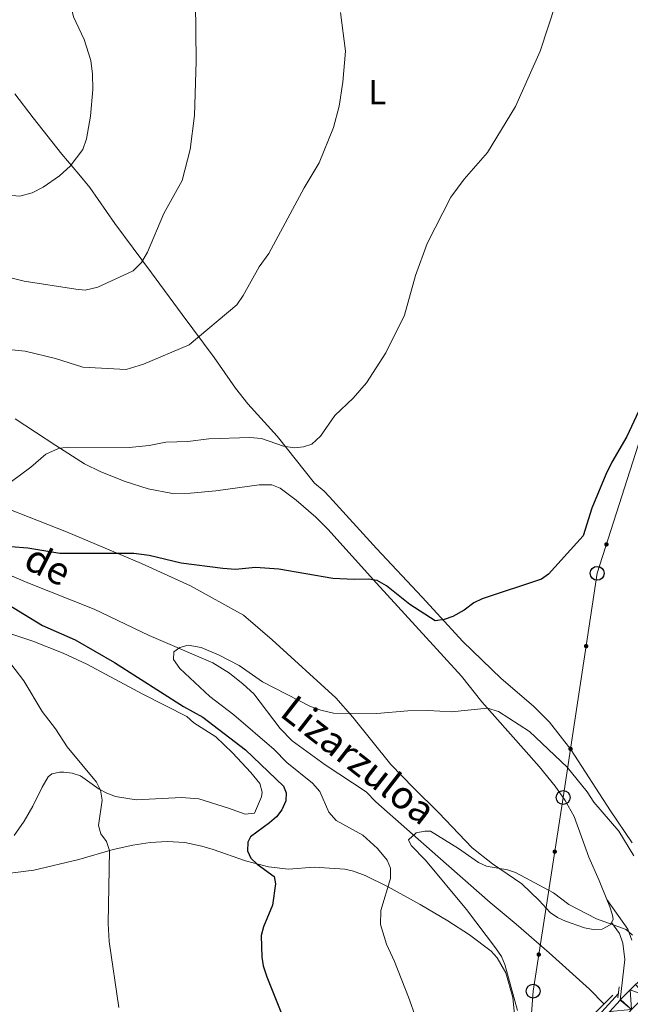
# Model space of a CAD drawing. Units: metres. Extents: x 640687 to 645202, y 734307 to 737368.
# Drawn here: x 642690 to 642866, y 736092 to 736376 of the extents above; entities that cross this region are included whole.
import ezdxf
from ezdxf.enums import TextEntityAlignment as Align

# ---------------------------------------------------------------- set-up
doc = ezdxf.new("R2010")
doc.units = ezdxf.units.M
doc.header["$MEASUREMENT"] = 0
doc.linetypes.add('DGN Style 2', pattern=[49.53937499344692, 29.72362499606815, -19.81574999737877])
doc.linetypes.add('DGN Style 3', pattern=[69.35512499082569, 49.53937499344692, -19.81574999737877])
for name, color, linetype, lineweight in [('Carátula', 7, 'Continuous', 5), ('Elementos auxiliares', 7, 'Continuous', 5), ('Entidades rústicas y varios', 7, 'Continuous', 5), ('Hidrografía', 7, 'Continuous', 5), ('Líneas de conducción', 7, 'Continuous', 5), ('Relieve y altimetría', 7, 'Continuous', 5), ('Textos de rotulación', 7, 'Continuous', 5), ('Viales y ferrocarril', 7, 'Continuous', 5)]:
    doc.layers.add(name, color=color, linetype=linetype, lineweight=lineweight)
doc.styles.add('Style-Arial Narrow', font='txt')
doc.styles.add('Style-timesi', font='timesi.shx', dxfattribs={"bigfont": 'timesibig.shx'})

# ---------------------------------------------------------------- blocks, each defined once
blk = doc.blocks.new('5PTT')
at = {"layer": 'Líneas de conducción', "color": 250, "linetype": 'Continuous', "lineweight": 25}
blk.add_circle((0.0002382684033364058, 0.0004306400660425425), 1.995000006667076, dxfattribs=at)

msp = doc.modelspace()

# ---------------------------------------------------------------- hatches: boundary and pattern name
at = {"layer": 'Líneas de conducción', "linetype": 'Continuous', "lineweight": 5, "extrusion": (0, 0, -1)}
h = msp.add_hatch(color=250, dxfattribs=at)
edge = h.paths.add_edge_path()
edge.add_arc((-642858.7337489082, 736224.6654222466), 0.640312423960123, 303.9369783691678, 663.9369783691678)
h = msp.add_hatch(color=250, dxfattribs=at)
edge = h.paths.add_edge_path()
edge.add_arc((-642852.8935873441, 736195.4079952287), 0.640312423960123, 294.7783527586567, 654.7783527586566)
h = msp.add_hatch(color=250, dxfattribs=at)
edge = h.paths.add_edge_path()
edge.add_arc((-642848.4159160056, 736165.8654471743), 0.640312423960123, 294.7783527586567, 654.7783527586566)
h = msp.add_hatch(color=250, dxfattribs=at)
edge = h.paths.add_edge_path()
edge.add_arc((-642843.873418821, 736136.3001366609), 0.6403124239601227, 294.9987207984491, 654.9987207984491)
h = msp.add_hatch(color=250, dxfattribs=at)
edge = h.paths.add_edge_path()
edge.add_arc((-642839.2727254827, 736106.7143846953), 0.6403124239601227, 294.9987207984491, 654.9987207984491)

# ---------------------------------------------------------------- linework, layer by layer
at = {"layer": 'Carátula', "color": 7, "linetype": 'Continuous', "lineweight": 5}
msp.add_3dface([(640748.4199999999, 734306.5900000001), (645202.45, 734399.1100000001), (645140.77, 737368.49), (640686.73, 737275.96)], dxfattribs=at)
at = {"layer": 'Elementos auxiliares', "color": 250, "linetype": 'Continuous', "lineweight": 5}
msp.add_3dface([(641619.6799999999, 734718.6000000001), (641572.21, 737031.95), (644981.22, 737102.79), (645029.8200000001, 734789.44)], dxfattribs=at)
at = {"layer": 'Entidades rústicas y varios', "color": 92, "linetype": 'Continuous', "lineweight": 5}
for points in [[(642866.0800000001, 736138.8300000001, 571.2), (642859.8800000001, 736148, 571.24), (642848.53, 736165.6599999999, 572.33), (642842.3999999999, 736173.5700000001, 572.59), (642837.75, 736178.1100000001, 572.76), (642828.52, 736186.0800000001, 573.16), (642817.44, 736196.79, 574.13), (642805.79, 736209.46, 575.04), (642792.6399999999, 736223.5, 577.72), (642779.1699999999, 736238.3, 578.24), (642777.5900000001, 736240.02, 578.4300000000001), (642774.8200000001, 736242.23, 578.79), (642764.06, 736255.8, 580.59), (642755.6699999999, 736265.05, 581.72), (642752.1499999999, 736269.5800000001, 582.26), (642746.01, 736278.3800000001, 583.46), (642736.77, 736290.76, 586.69), (642727.99, 736302.8, 588.35), (642717.4299999999, 736316.99, 591.72), (642710.3, 736327.3200000001, 594.23), (642707.1499999999, 736331.1699999999, 594.69), (642702.27, 736336.8900000001, 594.86), (642693.98, 736347.3500000001, 596.62), (642688.7, 736354.25, 597.34)], [(642858.8200000001, 736122.5700000001, 565.52), (642856.6000000001, 736127.97, 565.65), (642853.7, 736134.75, 566.08), (642849.4299999999, 736146.3999999999, 567.64), (642846.8600000001, 736151.04, 567.83), (642843.97, 736155.1200000001, 567.85), (642839.4299999999, 736160.79, 568.2), (642822.8999999999, 736179.4099999999, 570.48), (642817.04, 736186.81, 571.61), (642806.96, 736197.9099999999, 572.22), (642792.6100000001, 736213.52, 574.13), (642778.7, 736229.02, 575.2), (642775.23, 736232.54, 575.65), (642769.55, 736237.3500000001, 576.41), (642764.9199999999, 736240.79, 576.78), (642762.6100000001, 736241.8, 576.92), (642758.8999999999, 736241.76, 577.17), (642746.51, 736240.1100000001, 578.04), (642739.19, 736239.4199999999, 578.07), (642733.98, 736239.3200000001, 578.07), (642727.03, 736240.6200000001, 578.07), (642720.4099999999, 736242.77, 578.79), (642713.3899999999, 736245.49, 579.01), (642708.78, 736247.8600000001, 579.48), (642700.47, 736253.1100000001, 581.51), (642688.8200000001, 736260.8, 582.16)], [(642676.2, 736239.01, 580.09), (642703.5700000001, 736228.24, 577.1800000000001), (642725.0800000001, 736219.2, 576.04), (642739.23, 736212.76, 575.47), (642754.4199999999, 736204.3, 574.58), (642762.6399999999, 736197.27, 573.57), (642780.94, 736180.51, 570.97), (642785.8700000001, 736174.94, 570.0600000000001), (642796.75, 736161.3800000001, 567.82), (642803.25, 736154.7, 566.8000000000001), (642810.53, 736147.52, 566.11), (642820.1799999999, 736137.44, 565.87), (642826.02, 736132.79, 565.14), (642834.46, 736127.03, 564.4300000000001), (642839.44, 736122.22, 564.79), (642842.6000000001, 736118.79, 564.4300000000001)], [(642680.4299999999, 736201.3200000001, 579.24), (642693.9199999999, 736196.8, 578.36), (642702.5900000001, 736193.3600000001, 577.71), (642709.3600000001, 736190.1799999999, 577.16), (642725.53, 736181.55, 576.5500000000001), (642738.1200000001, 736175.22, 575.91), (642740.1300000001, 736173.3600000001, 576.64), (642746.47, 736169.3500000001, 576.32), (642751.24, 736164.75, 576.34), (642756.56, 736159.04, 575.91), (642759.1399999999, 736155.8800000001, 575.5600000000001), (642759.78, 736153.4299999999, 575.27), (642759.5700000001, 736152.1100000001, 575.2), (642757.5700000001, 736147.3400000001, 575.2), (642754.9199999999, 736147.1100000001, 575.4300000000001), (642750.1200000001, 736148.8600000001, 576.28), (642741.6100000001, 736151.46, 577), (642736.6200000001, 736151.8800000001, 577.23), (642723.5900000001, 736151.1699999999, 577.85), (642717.6200000001, 736152.1799999999, 578.21), (642715.1300000001, 736153.1100000001, 578.4300000000001), (642712.99, 736154.31, 578.8100000000001), (642707.6200000001, 736158.0700000001, 580.23), (642705.24, 736158.8800000001, 580.66), (642702.77, 736159.2, 581.09), (642701.6699999999, 736159.2, 581.3000000000001), (642699.3600000001, 736158.6799999999, 582.21), (642698.3, 736157.8300000001, 582.74), (642696.56, 736154.8800000001, 583.46), (642693.9199999999, 736149.3800000001, 583.1), (642691.3899999999, 736145.0900000001, 583), (642688.49, 736140.99, 583.04)], [(642832.31, 736089.47, 565.32), (642831.81, 736094.4099999999, 565.28), (642829.78, 736101.45, 565.39), (642827.3300000001, 736105.8200000001, 565.57), (642825.5900000001, 736107.6699999999, 565.66), (642819.3600000001, 736112.4299999999, 566.02), (642813.1399999999, 736116.46, 566.45), (642805.1499999999, 736121.1400000001, 567.37), (642795.81, 736126.3200000001, 569.48), (642789.3500000001, 736129.49, 571.52), (642786, 736130.71, 572.14), (642783.53, 736131.3200000001, 572.35), (642774.78, 736131.8500000001, 572.86), (642767.3200000001, 736131.3200000001, 573.5), (642761.5800000001, 736131.9099999999, 574.12), (642754.97, 736133.6300000001, 575.02), (642745.71, 736136.94, 576.7), (642742.44, 736137.9199999999, 576.98), (642737.5700000001, 736138.96, 577.16), (642732.54, 736139.26, 577.66), (642727.56, 736138.97, 578.2), (642722.5900000001, 736138.22, 578.74), (642717, 736136.95, 579.32), (642707.0700000001, 736134.06, 580.04), (642694.22, 736131.03, 583.27), (642684.31, 736129.7, 583.2)], [(642860.1799999999, 736115.98, 565.79), (642860.7, 736116.8200000001, 565.87), (642860.49, 736118.04, 565.51), (642859.71, 736120.3999999999, 565.47), (642858.8200000001, 736122.5700000001, 565.52)], [(642842.6000000001, 736118.79, 564.4300000000001), (642844.6499999999, 736117.3500000001, 564.48), (642846.94, 736116.3300000001, 564.57), (642852.4199999999, 736114.3999999999, 565.02), (642854.9099999999, 736113.8900000001, 565.26), (642857.45, 736114.04, 565.51), (642859.75, 736115.29, 565.73), (642860.1799999999, 736115.98, 565.79)]]:
    msp.add_polyline3d(points, dxfattribs=at)
at = {"layer": 'Hidrografía', "color": 142, "linetype": 'DGN Style 3', "lineweight": 15}
for points in [[(642858.05, 736092.47, 561.59), (642853.8400000001, 736096.72, 562.14), (642842.22, 736107.24, 564.24), (642832.77, 736115.4299999999, 563.89), (642825.3200000001, 736121.72, 564.8100000000001), (642810.28, 736134.8999999999, 564.69), (642792.44, 736150.6699999999, 566.07), (642789.6799999999, 736153.55, 566.53), (642777.8800000001, 736161.27, 566.53), (642768.46, 736168.1699999999, 566.89), (642765.01, 736171.77, 567.15), (642757.3700000001, 736181.6799999999, 567.95), (642754.3600000001, 736184.52, 568.32), (642750.4099999999, 736187.6300000001, 568.33), (642745.6000000001, 736190.5900000001, 568.32), (642727.3200000001, 736198.46, 570.34), (642711.47, 736206.04, 571.5600000000001), (642692.4299999999, 736213.6499999999, 572.27), (642675.3200000001, 736220.9299999999, 574.61)], [(642810.6399999999, 735727.05, 564.46), (642814.01, 735742.48, 564.25), (642818.8300000001, 735762.02, 564.34), (642825.1000000001, 735790.24, 564.61), (642830.1699999999, 735818.45, 564.71), (642834.03, 735847.8700000001, 565.6), (642835.7, 735864.99, 565.82), (642841.5700000001, 735940.05, 568.6800000000001), (642847.03, 735994.6699999999, 565.5500000000001), (642847.27, 736014.9099999999, 564.64), (642846.3, 736032.74, 564.07), (642845.3400000001, 736049.8400000001, 563.45), (642844.8600000001, 736063.1000000001, 563.16), (642846.3, 736074.4199999999, 562.72), (642854.49, 736087.1200000001, 562.3000000000001), (642862.1799999999, 736095.49, 563.24)]]:
    msp.add_polyline3d(points, dxfattribs=at)
at = {"layer": 'Líneas de conducción', "color": 250, "linetype": 'Continuous', "lineweight": 5}
msp.add_polyline3d([(643045.8999999999, 736714.6200000001, 574.69), (643027.74, 736670.05, 573.25), (643009.98, 736622.8200000001, 569.96), (642995.25, 736587.05, 569.94), (642939.5700000001, 736449.3500000001, 570.94), (642900.95, 736355.6100000001, 575), (642886.0900000001, 736310.6699999999, 575.39), (642871.04, 736263.04, 574.67), (642856.0700000001, 736216.3500000001, 573.7), (642846.3, 736151.8900000001, 567.85), (642837.6399999999, 736096.2, 564.32), (642833.3, 736036.44, 570.0500000000001), (642808.23, 735796.6100000001, 568.11), (642817.8899999999, 735758.44, 564.33), (642820.74, 735702.5700000001, 562.17)], dxfattribs=at)
at = {"layer": 'Relieve y altimetría', "color": 30, "linetype": 'Continuous', "lineweight": 5, "flags": 128}
for points, elevation in [([(642708.8500000001, 736417.1100000001), (642707.6000000001, 736414.95), (642706.4199999999, 736411.6000000001), (642705.56, 736407.5800000001), (642704.6200000001, 736398.3300000001), (642704.1100000001, 736385.55), (642704.99, 736378.81), (642705.6200000001, 736376.3900000001), (642708.6799999999, 736369.8900000001), (642710.51, 736363.8600000001), (642711, 736359.8800000001), (642711.1000000001, 736355.46), (642710.45, 736347.77), (642709.3500000001, 736341.28), (642708.23, 736338.21), (642704.6499999999, 736333.45), (642701.6000000001, 736330.7), (642696.8999999999, 736327.44), (642693.6699999999, 736325.81), (642690.2, 736324.78), (642684.29, 736325.26)], 595), ([(642756.6499999999, 736408.02), (642750.4299999999, 736405.9199999999), (642748.3300000001, 736404.5700000001), (642744.28, 736400.8300000001), (642742.8800000001, 736398.76), (642741.56, 736395.6300000001), (642740.8800000001, 736391.5800000001), (642740.6300000001, 736380.5700000001), (642740.8200000001, 736363.6000000001), (642740.3500000001, 736347.96), (642739.1399999999, 736338.26), (642736.8200000001, 736329.3300000001), (642731.5700000001, 736319.8200000001), (642726.8800000001, 736308.7), (642725.1399999999, 736305.74), (642722.77, 736303.3), (642712.6100000001, 736298.6300000001), (642708.8999999999, 736297.8200000001), (642706.24, 736298.0700000001), (642691.3600000001, 736300.3900000001), (642683.76, 736302.26)], 590), ([(642844.2, 736380.26), (642839.6699999999, 736366.49), (642832.55, 736350.5700000001), (642824.5700000001, 736337.3500000001), (642817.8300000001, 736329.69), (642813.97, 736324.52), (642807.1799999999, 736311.2), (642803.81, 736301.98), (642800.6599999999, 736290.55), (642795.3400000001, 736279.8), (642789.81, 736271.1699999999), (642785.99, 736266.69), (642780.71, 736261.74), (642776.5800000001, 736255.75), (642774.05, 736253.46), (642771.6599999999, 736252.74), (642769.1300000001, 736252.45), (642765.97, 736252.9299999999), (642759.5800000001, 736255.1100000001), (642756.29, 736255.4299999999), (642744.51, 736254.99), (642738.4199999999, 736254.26), (642732.1000000001, 736254.0800000001), (642727.3600000001, 736253.1100000001), (642721.6000000001, 736252.49), (642703.71, 736252.5800000001), (642701.24, 736252.28)], 580), ([(642782.3500000001, 736377.6000000001), (642783.77, 736366.55), (642782.96, 736357.5900000001), (642781.96, 736350.73), (642780.29, 736344.52), (642776.1799999999, 736334.3500000001), (642771.8500000001, 736327.25), (642761.71, 736308.3600000001), (642758.95, 736304.5), (642754.3700000001, 736296.21), (642752.47, 736293.6000000001), (642738.79, 736282.1000000001), (642725.6799999999, 736276.46), (642720.73, 736275), (642708.25, 736275.6100000001), (642700.4299999999, 736278.1499999999), (642691.73, 736280.26), (642678.03, 736281.54)], 585), ([(642701.24, 736252.28), (642697.6399999999, 736250.5700000001), (642693.3200000001, 736246.9199999999), (642685.1499999999, 736240.8400000001)], 580), ([(642866.5900000001, 736135.0900000001), (642862.3200000001, 736142.1699999999), (642855.1200000001, 736150.54), (642853.1599999999, 736153.53), (642847.44, 736160.6499999999), (642836.5700000001, 736170.8200000001), (642827.69, 736176.6100000001), (642824.56, 736177.5900000001), (642814.21, 736176.56), (642807.54, 736176.8900000001), (642801.6200000001, 736176.76), (642792.78, 736176.0700000001), (642780.3200000001, 736176.1100000001), (642776.69, 736176.95), (642773.69, 736178.0700000001), (642759.8899999999, 736185.1300000001), (642753.1799999999, 736189.8), (642747.4199999999, 736192.8600000001), (642742.3, 736195.03), (642738.52, 736195.6499999999), (642736.1300000001, 736195.05), (642734.3899999999, 736193.76), (642734.3, 736191.54), (642736.1300000001, 736188.95), (642744.8, 736180.94), (642751.6699999999, 736175.69), (642763.23, 736165.6599999999), (642766.8800000001, 736161.96), (642774.23, 736156.02), (642776.4099999999, 736153.5800000001), (642778.94, 736147.6400000001), (642781.04, 736145.29), (642788.71, 736141.0900000001), (642792.94, 736137.1699999999), (642795.6799999999, 736133.8900000001), (642796.69, 736131.5900000001), (642796.6499999999, 736128.6300000001), (642793.9099999999, 736119.3400000001), (642793.75, 736115.3500000001), (642795.49, 736109.6699999999)], 570), ([(642684.77, 736193.9299999999), (642691.26, 736185.3900000001), (642696.55, 736176.6499999999), (642700.44, 736171.6100000001), (642703.74, 736166.5), (642712.19, 736156.27), (642713.29, 736154.02), (642713.8500000001, 736151.0800000001), (642712.74, 736143.79), (642713.46, 736141.3999999999), (642715.02, 736139.27), (642715.96, 736136.6499999999), (642715.53, 736115.6699999999), (642715.79, 736110.44), (642718.5700000001, 736091.48)], 580), ([(642866.24, 736112.25), (642864.3899999999, 736113.94), (642855.8300000001, 736116.96), (642847.96, 736121.1100000001), (642843.5, 736124.44), (642832.6100000001, 736130.28), (642830.25, 736131.1100000001), (642824.22, 736132.1799999999), (642821.9199999999, 736133.1599999999), (642816.22, 736137.21), (642808.1799999999, 736142.1699999999), (642806.51, 736142.23), (642804.0700000001, 736141.75), (642801.8300000001, 736139.75), (642802.5700000001, 736138.04), (642806.73, 736133.8300000001), (642818.5, 736119.72), (642826.8500000001, 736108.69), (642828.56, 736106.1300000001), (642829.55, 736103.8300000001), (642833.19, 736090.6000000001)], 565), ([(642795.49, 736109.6699999999), (642797.81, 736104.6799999999), (642801.8600000001, 736094.46), (642806.22, 736082.1799999999)], 570)]:
    msp.add_lwpolyline(points, dxfattribs=dict(at, elevation=elevation))
at = {"layer": 'Relieve y altimetría', "color": 30, "linetype": 'Continuous', "lineweight": 25, "elevation": 575, "flags": 128}
for points in [[(642869.99, 736267.2), (642864.54, 736255.6599999999), (642860.25, 736248.3200000001), (642858.54, 736244.81), (642854.55, 736235.04), (642852.02, 736227.0900000001), (642842.0800000001, 736216.1400000001), (642840.02, 736214.7), (642822.98, 736209.01)], [(642822.98, 736209.01), (642820.6499999999, 736207.8999999999), (642817.8200000001, 736205.72), (642814.6100000001, 736203.9199999999), (642812.06, 736203.0700000001), (642809.53, 736202.6599999999), (642802.25, 736207.3900000001), (642795.56, 736212.71), (642792.8500000001, 736214.24), (642790.3700000001, 736214.6400000001), (642786.25, 736214.53), (642780.1000000001, 736214.8999999999), (642764.6100000001, 736217.5800000001), (642757.9099999999, 736218.06), (642752.1499999999, 736217.47), (642748.52, 736217.72), (642736.48, 736219.3), (642727.3400000001, 736221.5), (642722.96, 736222.04), (642701.6100000001, 736222.03), (642692.48, 736223.54), (642682.5800000001, 736224.3600000001)], [(642683.28, 736209.53), (642696.6300000001, 736201.3300000001), (642706.06, 736197.1799999999), (642717.3600000001, 736190.7), (642737.23, 736178.03), (642742.74, 736174.98), (642755.02, 736165.5800000001), (642765.9199999999, 736155.1499999999), (642766.69, 736153.22), (642766.6000000001, 736150.96), (642765.47, 736148.29), (642763.9199999999, 736146.3300000001), (642761.8800000001, 736144.5700000001), (642756.4299999999, 736140.53), (642755.6599999999, 736139.01), (642755.55, 736136.5), (642756.56, 736134.3900000001), (642758.3899999999, 736132.6799999999), (642763.22, 736129.2), (642763.6499999999, 736127.01), (642762.77, 736120.8800000001), (642760.21, 736114.6499999999), (642759.52, 736112.24), (642759.73, 736105.95), (642760.1000000001, 736103.47), (642761.1100000001, 736100.28), (642767.8, 736083.56)]]:
    msp.add_lwpolyline(points, dxfattribs=at)
at = {"layer": 'Viales y ferrocarril', "color": 250, "linetype": 'DGN Style 3', "lineweight": 5}
msp.add_line((642862.6399999999, 736093.6300000001, 561.76), (642863.97, 736105.29, 565), dxfattribs=at)
at = {"layer": 'Viales y ferrocarril', "color": 1, "linetype": 'DGN Style 2', "lineweight": 5}
for p, q in [((642862.3999999999, 736097.4299999999, 563.6), (642862.04, 736094.25, 563.01)), ((642860.5800000001, 736095.01, 561.87), (642853.0800000001, 736087.55, 561.87))]:
    msp.add_line(p, q, dxfattribs=at)
at = {"layer": 'Viales y ferrocarril', "color": 250, "linetype": 'Continuous', "lineweight": 15}
msp.add_line((642862.6399999999, 736093.6300000001, 561.76), (642859.74, 736090.3700000001, 561.78), dxfattribs=at)
at = {"layer": 'Viales y ferrocarril', "color": 250, "linetype": 'Continuous', "lineweight": 5, "extrusion": (0.4288803302111734, 0.1493544919904725, 0.8909292329249404), "elevation": 386157.4268962884, "flags": 128}
msp.add_lwpolyline([(483757.4168089053, -756310.4023961728), (483747.3490211635, -756313.7053266878), (483744.0346584797, -756313.7053266875)], dxfattribs=at)
at = {"layer": 'Viales y ferrocarril', "color": 250, "linetype": 'Continuous', "lineweight": 15, "extrusion": (-0.4933583698082524, 0.4193546143370146, 0.7620624819359615), "elevation": -8049.307536593988, "flags": 128}
msp.add_lwpolyline([(-977211.8031910742, 10341.43498864188), (-977207.9138718268, 10341.0025585423), (-977207.651383732, 10341.0025585423)], dxfattribs=at)
at = {"layer": 'Viales y ferrocarril', "color": 250, "linetype": 'DGN Style 3', "lineweight": 5}
msp.add_polyline3d([(642860.1799999999, 736115.98, 565.14), (642862.47, 736112.77, 565), (642863.4299999999, 736110.01, 565), (642863.97, 736105.29, 565)], dxfattribs=at)

# ---------------------------------------------------------------- block references
at = {"layer": 'Líneas de conducción', "color": 250, "linetype": 'Continuous', "lineweight": 25}
for p in [(642856.0700000001, 736216.3500000001, 573.7), (642846.3, 736151.8900000001, 567.85), (642837.6399999999, 736096.2, 564.32)]:
    msp.add_blockref('5PTT', p, dxfattribs=at)

# ---------------------------------------------------------------- texts
at = {"layer": 'Entidades rústicas y varios', "color": 92, "linetype": 'Continuous', "lineweight": 5, "style": 'Style-Arial Narrow'}
msp.add_text('L', height=7.000020000000001, dxfattribs=at).set_placement((642792.8631652175, 736354.7400100001, 583.92), align=Align.MIDDLE_CENTER)
at = {"layer": 'Textos de rotulación', "color": 142, "linetype": 'Continuous', "lineweight": 5, "style": 'Style-timesi'}
for s, rotation, p in [('de', 333.0600249985508, (642690.76, 736218.1699999999, 573.5500000000001)), ('Lizarzuloa', 322.1115638960595, (642764.46, 736175.56, 568.08))]:
    msp.add_text(s, height=7.999728, rotation=rotation, dxfattribs=at).set_placement(p)

# ---------------------------------------------------------------- meshes
at = {"layer": 'Viales y ferrocarril', "color": 20, "linetype": 'Continuous', "lineweight": 5}
mesh = msp.add_polyface(dxfattribs=at)
corners = [(642962.5000000002, 736445.3600000001, 565.909999999996), (642961.3400000001, 736442.8899999997, 565.9099999999984), (642960.6200000001, 736441.3600000001, 565.8900000000026), (642957.1799999999, 736432.3399999999, 566.0699999999998), (642955.1100000001, 736425.1900000002, 566.0700000000024), (642952.52, 736411.4099999999, 566.0699999999955), (642950.9300000002, 736393.1900000002, 566.0700000000019), (642949.8300000001, 736375.3099999998, 566.0999999999998), (642948.3300000001, 736360.02, 566.0699999999946), (642947.3899999999, 736354.8000000003, 566.0700000000035), (642945.05, 736345.1100000001, 566.0699999999985), (642941.8400000001, 736333.76, 565.899999999995), (642933.1000000001, 736305.72, 565.8900000000006), (642926.96, 736287.6899999997, 565.8899999999957), (642922.9199999999, 736273.56, 565.8900000000069), (642912.5500000003, 736240.3500000001, 565.7099999999967), (642908.96, 736226.6499999999, 565.5199999999951), (642907.0000000002, 736217.1000000001, 565.5299999999988), (642905.1000000003, 736205.1499999999, 565.7099999999934), (642895.6900000002, 736139.6000000001, 563.7399999999976), (642893.1100000003, 736126.25, 563.2399999999978), (642891.29, 736120.02, 562.8399999999995), (642890.0700000001, 736117.2, 562.7500000000014), (642887.2700000003, 736112.6400000001, 562.5099999999919), (642881.4000000001, 736104.9199999997, 562.2999999999969), (642877.8100000003, 736101.44, 562.2999999999957), (642869.9900000002, 736094.94, 562.1999999999972), (642865.9200000002, 736090.8900000001, 561.7599999999953), (642862.4000000001, 736086.9299999999, 561.7800000000013), (642859.8800000001, 736084.1000000001, 561.8099999999985), (642855.7200000002, 736078.2, 562.0499999999935), (642853.8700000003, 736074.26, 562.2999999999978), (642852.44, 736069.8600000001, 562.4000000000045), (642851.2200000002, 736062.4700000002, 562.6899999999971), (642851.0200000003, 736054.3300000001, 563.019999999993), (642853.46, 736022.44, 564.2099999999999), (642853.5300000003, 736011.98, 564.5399999999964), (642853.1599999999, 736001.53, 564.9099999999983), (642852, 735987.79, 565.2400000000022), (642851.6399999999, 735983.5399999998, 565.3399999999966), (642848.3800000001, 735944.8900000001, 566.2400000000005), (642844.4099999999, 735902.3, 566.2399999999977), (642843.1100000001, 735882.3, 565.7299999999958), (642840.3300000001, 735857.4999999998, 565.5299999999968), (642838.2700000003, 735837.1000000001, 564.7899999999934), (642836.6200000003, 735824.5800000001, 564.8299999999942), (642834.9900000002, 735814.8600000001, 564.5299999999946), (642834.8400000003, 735813.95, 564.4999999999985), (642834, 735809.71, 564.450000000001), (642827.8500000003, 735778.51, 564.109999999998), (642817.0200000003, 735733.4299999999, 563.6499999999908), (642810.6000000001, 735697.6400000001, 563.2499999999957), (642808.6599999999, 735684.51, 563.1099999999984), (642808.6499999999, 735684.3999999999, 563.0200000000006), (642807.7200000002, 735669.2400000002, 562.5799999999911), (642808.7200000002, 735648.75, 561.5799999999963), (642810.1200000003, 735625.27, 560.8699999999948), (642810.02, 735616.3300000001, 560.7800000000007), (642807.45, 735605.9100000001, 560.3300000000015), (642804.7700000003, 735598.7899999998, 560.3299999999957), (642803.0900000001, 735595.3500000001, 560.3299999999964), (642797.05, 735585.3400000001, 560.0599999999991), (642791.8999999999, 735577.55, 560.0200000000042), (642790.4199999999, 735575.3, 559.7100000000019), (642780.1000000003, 735561.0800000001, 558.7099999999969), (642763.9500000002, 735542.01, 557.0899999999996), (642755.3700000003, 735530.7200000002, 556.5599999999987), (642750.3400000001, 735523.9199999999, 555.840000000004), (642747.3300000003, 735518.4099999999, 555.6599999999917), (642745.3800000004, 735513.26, 555.6599999999885), (642741.3300000003, 735514.6400000001, 555.6599999999938), (642743.4100000001, 735520.1000000001, 555.6599999999899), (642745.4500000002, 735524.29, 555.729999999998), (642746.8400000001, 735526.3700000001, 555.8400000000017), (642751.9500000002, 735533.28, 556.5599999999907), (642760.6300000004, 735544.69, 557.0899999999889), (642776.74, 735563.72, 558.7099999999999), (642785.3700000001, 735575.6000000001, 559.7999999999972), (642786.9100000001, 735577.73, 559.7099999999929), (642793.4400000002, 735587.6199999999, 560.0599999999935), (642799.3300000001, 735597.3999999999, 560.3299999999921), (642800.8400000003, 735600.49, 560.3299999999936), (642803.3700000003, 735607.1799999999, 560.3299999999963), (642805.7500000002, 735616.8700000001, 560.7799999999933), (642805.8500000003, 735625.2, 560.8699999999933), (642804.8300000001, 735648.95, 561.5799999999957), (642804.45, 735668.6300000001, 562.5799999999936), (642805.06, 735685.1999999997, 563.1099999999973), (642806.3700000003, 735698.23, 563.2499999999941), (642809.1399999999, 735713.71, 563.4099999999997), (642809.5499999998, 735715.9699999997, 563.4500000000035), (642810.3400000001, 735720.3700000001, 563.8800000000027), (642811.5100000002, 735726.8999999999, 563.5699999999946), (642812.8400000003, 735734.31, 563.6499999999969), (642823.6799999999, 735779.4199999997, 564.1099999999927), (642830.6399999999, 735814.71, 564.4999999999982), (642832.3899999999, 735825.21, 564.8299999999965), (642834.03, 735837.5999999999, 564.7899999999971), (642836.0800000003, 735857.95, 565.5300000000019), (642838.8500000001, 735882.6799999999, 565.7300000000082), (642840.1499999999, 735902.6400000001, 566.2399999999986), (642844.1200000003, 735945.2700000003, 566.2399999999941), (642848.8900000004, 736001.79, 564.9099999999942), (642849.26, 736012.0400000003, 564.5400000000037), (642849.1900000002, 736022.26, 564.2099999999954), (642846.74, 736054.22, 563.0200000000017), (642846.9600000002, 736062.8800000001, 562.6899999999972), (642848.2900000003, 736070.8800000001, 562.3999999999934), (642849.8900000004, 736075.8300000001, 562.2999999999997), (642852.01, 736080.3500000001, 562.0500000000011), (642856.53, 736086.76, 561.8099999999934), (642859.74, 736090.3700000001, 561.7800000000012), (642862.6399999999, 736093.6300000001, 561.7600000000027), (642862.8100000003, 736093.8300000001, 561.7599999999937), (642865.5800000001, 736096.5800000001, 562.0399999999988), (642867.1100000001, 736098.0999999999, 562.1999999999998), (642874.9400000002, 736104.6100000001, 562.2999999999928), (642878.1900000002, 736107.76, 562.2999999999961), (642883.7400000002, 736115.06, 562.5099999999983), (642886.2700000003, 736119.1699999997, 562.749999999992), (642887.26, 736121.47, 562.8399999999989), (642888.94, 736127.26, 563.2399999999984), (642891.4800000002, 736140.3099999998, 563.7399999999948), (642900.8800000004, 736205.79, 565.7099999999941), (642902.8000000003, 736217.8600000001, 565.5299999999945), (642904.8, 736227.6100000001, 565.5200000000035), (642908.4300000002, 736241.53, 565.7099999999932), (642918.8300000001, 736274.78, 565.8899999999921), (642922.8800000004, 736288.97, 565.8899999999992), (642929.04, 736307.04, 565.8899999999991), (642937.7400000002, 736334.98, 565.8999999999978), (642940.9200000002, 736346.19, 566.0699999999956), (642943.2100000002, 736355.6799999999, 566.0699999999979), (642944.0900000001, 736360.6100000001, 566.070000000003), (642945.5700000003, 736375.6499999999, 566.099999999997), (642946.6799999999, 736393.51, 566.0700000000024), (642948.28, 736411.99, 566.0699999999956), (642950.9500000002, 736426.1799999999, 566.0699999999947), (642953.1400000004, 736433.7, 566.0699999999969), (642956.6799999999, 736443.03, 565.8900000000077), (642962.22, 736454.8400000001, 565.8900000000021), (642981.7800000003, 736491.0000000002, 566.2500000000032), (642988.4199999999, 736502.6400000001, 566.2499999999962), (642993.98, 736514.05, 566.2099999999948), (642998.2300000002, 736524.3599999999, 566.1299999999927), (643001.31, 736533.8900000001, 566.3299999999997), (643003.78, 736544.3400000001, 566.5599999999965), (643008.6100000003, 736578, 567.0599999999914), (643010.3300000003, 736587.9199999999, 567.1599999999934), (643014.6699999999, 736603.5800000001, 567.3000000000034), (643018.8300000003, 736615.5100000002, 567.3099999999986), (643021.78, 736621.6799999999, 567.3899999999998), (643028.8400000001, 736634.69, 567.6399999999986), (643045.4100000001, 736660.98, 568.0499999999947), (643052.73, 736673.81, 568.2299999999952), (643063.4700000002, 736694.25, 568.3199999999908), (643071.9000000001, 736714.54, 568.2299999999943), (643072.4100000001, 736716.0900000003, 568.1899999999996), (643073.3200000003, 736718.8800000001, 568.1199999999944), (643089.9099999999, 736769.3, 566.7700000000048), (643091.3800000001, 736773.76, 566.6599999999962), (643098.0900000001, 736793.5399999998, 567.1099999999908), (643111.0600000003, 736830.6899999997, 567.1899999999965), (643123.8800000001, 736866.02, 567.3300000000002), (643129.8600000003, 736883.3400000001, 567.8699999999958), (643143.2, 736921.49, 567.6799999999996), (643167.2100000002, 736988.76, 568.2700000000002), (643175.6700000002, 737012.6200000001, 568.9499999999939), (643181.8700000001, 737029.79, 568.9599999999973), (643182.71, 737032.1200000001, 568.9600000000023), (643186.21, 737041.8099999998, 568.9700000000007), (643194.2400000002, 737065.6499999999, 570.3799999999952), (643199.78, 737065.7700000003, 570.3900000000011), (643190.2400000002, 737040.4000000001, 568.9700000000013), (643179.7, 737011.1900000002, 568.9500000000003), (643171.23, 736987.31, 568.2699999999959), (643162.9200000002, 736964.49, 568.0499999999946), (643147.2300000002, 736920.0700000001, 567.6799999999955), (643133.9000000001, 736881.9400000002, 567.8699999999986), (643127.9099999999, 736864.5900000001, 567.3299999999949), (643115.0900000003, 736829.26, 567.189999999999), (643102.5100000002, 736793.26, 567.139999999993), (643096.0800000003, 736774.3600000001, 566.6099999999961), (643093.97, 736767.97, 566.7699999999979), (643091.7400000002, 736761.1799999999, 565.8499999999971), (643090.76, 736758.2099999997, 566.1500000000005), (643076.1200000003, 736713.7000000002, 568.2099999999982), (643075.9099999999, 736713.05, 568.2300000000038), (643074.8999999999, 736710.6199999999, 568.2399999999997), (643067.3400000001, 736692.4299999999, 568.3199999999968), (643056.48, 736671.76, 568.230000000002), (643049.0700000003, 736658.78, 568.0499999999914), (643032.5300000003, 736632.53, 567.6399999999951), (643025.5900000001, 736619.74, 567.3900000000057), (643022.7900000003, 736613.8700000001, 567.3099999999989), (643021.2000000002, 736609.3300000001, 567.3099999999963), (643020.03, 736605.9699999997, 567.2999999999981), (643018.75, 736602.3, 567.2999999999998), (643014.5, 736586.98, 567.1599999999995), (643012.8300000003, 736577.3300000003, 567.0599999999916), (643007.98, 736543.54, 566.5599999999932), (643005.4299999999, 736532.74, 566.3300000000021), (643002.2400000002, 736522.9000000001, 566.130000000005), (642997.8800000001, 736512.3, 566.2099999999997), (642992.2000000002, 736500.6400000001, 566.2499999999964), (642985.52, 736488.9199999999, 566.2500000000023), (642966.0400000003, 736452.9099999999, 565.8899999999987)]
mesh.append_faces([[corners[k] for k in face] for face in [(173, 171, 172), (70, 68, 69)]], dxfattribs={"vtx0": -1, "color": 20})
mesh.append_faces([[corners[k] for k in face] for face in [(171, 173, 170), (170, 173, 169), (169, 173, 168), (168, 174, 167), (167, 174, 166), (166, 176, 165), (165, 178, 164), (164, 178, 163), (163, 180, 162), (162, 181, 161), (161, 182, 160), (160, 183, 159), (159, 185, 158), (158, 186, 157), (157, 186, 156), (188, 156, 187), (156, 188, 155), (155, 190, 154), (154, 190, 153), (153, 192, 152), (152, 192, 151), (193, 151, 192), (151, 194, 150), (150, 195, 149), (149, 198, 148), (148, 198, 147), (147, 199, 146), (146, 201, 145), (145, 201, 144), (144, 203, 143), (143, 203, 142), (141, 206, 140), (140, 0, 139), (139, 3, 138), (138, 4, 137), (137, 5, 136), (136, 5, 135), (135, 6, 134), (134, 7, 133), (133, 9, 132), (132, 10, 131), (131, 11, 130), (130, 12, 129), (129, 13, 128), (128, 13, 127), (127, 15, 126), (126, 16, 125), (125, 17, 124), (124, 17, 123), (123, 18, 122), (122, 19, 121), (121, 20, 120), (120, 21, 119), (113, 27, 112), (27, 114, 26), (26, 116, 25), (25, 117, 24), (24, 117, 23), (22, 119, 21), (109, 30, 108), (30, 110, 29), (29, 110, 28), (108, 32, 107), (107, 32, 106), (106, 33, 105), (105, 34, 104), (104, 36, 103), (103, 37, 102), (102, 39, 101), (101, 41, 100), (100, 41, 99), (99, 43, 98), (98, 43, 97), (97, 45, 96), (96, 46, 95), (48, 95, 47), (95, 48, 94), (94, 50, 93), (93, 50, 92), (92, 50, 91), (91, 50, 90), (90, 51, 89), (89, 51, 88), (88, 51, 87), (87, 54, 86), (86, 55, 85), (85, 55, 84), (84, 56, 83), (83, 58, 82), (82, 59, 81), (72, 68, 71), (67, 74, 66), (65, 76, 64), (64, 77, 63), (63, 78, 62), (62, 79, 61), (79, 62, 78), (61, 80, 60)]], dxfattribs={"vtx0": -1, "vtx1": -1, "color": 20})
mesh.append_faces([[corners[k] for k in face] for face in [(168, 173, 174), (166, 174, 175), (166, 175, 176), (165, 176, 177), (165, 177, 178), (163, 178, 179), (163, 179, 180), (162, 180, 181), (161, 181, 182), (160, 182, 183), (159, 183, 184), (159, 184, 185), (158, 185, 186), (156, 186, 187), (155, 188, 189), (155, 189, 190), (153, 190, 191), (153, 191, 192), (151, 193, 194), (150, 194, 195), (149, 195, 196), (149, 196, 197), (149, 197, 198), (147, 198, 199), (146, 199, 200), (146, 200, 201), (144, 201, 202), (144, 202, 203), (142, 203, 204), (205, 141, 142), (141, 205, 206), (142, 204, 205), (140, 206, 0), (139, 0, 1), (139, 1, 2), (139, 2, 3), (138, 3, 4), (137, 4, 5), (135, 5, 6), (134, 6, 7), (133, 7, 8), (133, 8, 9), (132, 9, 10), (131, 10, 11), (130, 11, 12), (129, 12, 13), (127, 13, 14), (127, 14, 15), (126, 15, 16), (125, 16, 17), (123, 17, 18), (122, 18, 19), (121, 19, 20), (120, 20, 21), (27, 113, 114), (26, 114, 115), (26, 115, 116), (25, 116, 117), (23, 117, 118), (23, 118, 119), (119, 22, 23), (30, 109, 110), (108, 30, 31), (28, 110, 111), (27, 111, 112), (111, 27, 28), (108, 31, 32), (106, 32, 33), (105, 33, 34), (104, 34, 35), (104, 35, 36), (103, 36, 37), (102, 37, 38), (102, 38, 39), (101, 39, 40), (101, 40, 41), (99, 41, 42), (99, 42, 43), (97, 43, 44), (97, 44, 45), (96, 45, 46), (95, 46, 47), (94, 48, 49), (94, 49, 50), (90, 50, 51), (87, 51, 52), (87, 52, 53), (87, 53, 54), (86, 54, 55), (84, 55, 56), (83, 56, 57), (83, 57, 58), (82, 58, 59), (81, 59, 60), (67, 72, 73), (72, 67, 68), (67, 73, 74), (65, 74, 75), (74, 65, 66), (65, 75, 76), (64, 76, 77), (63, 77, 78), (61, 79, 80), (60, 80, 81), (68, 70, 71)]], dxfattribs={"vtx0": -1, "vtx2": -1, "color": 20})

doc.saveas('drawing.dxf')
